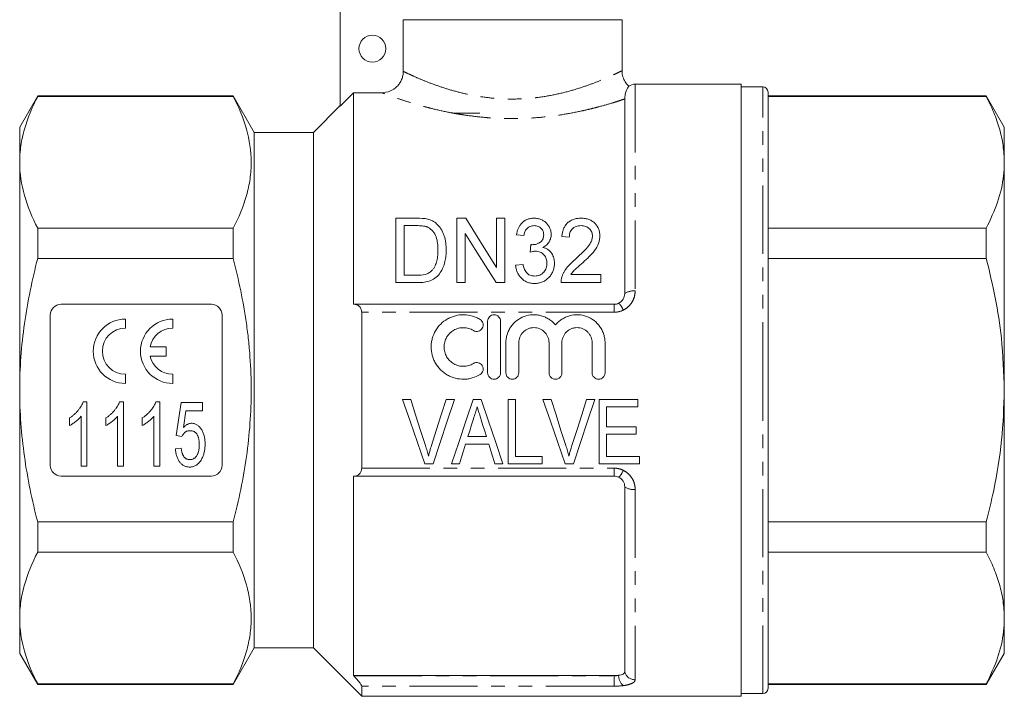
# Model space of a CAD drawing. Units: millimetres. Extents: x 120 to 286, y 82 to 274.
# Drawn here: x 120 to 212, y 166 to 229 of the extents above; entities that cross this region are included whole.
import ezdxf

# ---------------------------------------------------------------- set-up
doc = ezdxf.new("R2010")
doc.units = ezdxf.units.MM
doc.linetypes.add('PHANTOM', pattern=[12.7, 6.35, -1.27, 1.27, -1.27, 1.27, -1.27])

msp = doc.modelspace()

# ---------------------------------------------------------------- linework, layer by layer
at = {"color": 7, "linetype": 'Continuous', "lineweight": 15}
for p, q in [((150.334, 236.639), (150.334, 220.791)), ((156.21, 228.839), (176.584, 228.839)), ((156.21, 228.839), (156.21, 224.028)), ((176.584, 224.08), (176.584, 228.839)), ((187.684, 222.839), (177.803, 222.839)), ((187.684, 194.339), (187.684, 222.839)), ((151.584, 222.043), (151.584, 202.339)), ((151.584, 222.043), (154.205, 222.043)), ((189.684, 222.589), (187.684, 222.589)), ((190.184, 194.339), (190.184, 222.089)), ((122.159, 221.739), (120.484, 218.839)), ((140.371, 221.739), (122.159, 221.739)), ((122.159, 221.739), (122.159, 221.691)), ((122.159, 221.691), (140.371, 221.691)), ((142.334, 218.339), (140.371, 221.739)), ((140.371, 221.691), (140.371, 221.739)), ((176.834, 203.339), (176.834, 221.458)), ((210.51, 221.739), (190.184, 221.739)), ((190.184, 221.691), (210.51, 221.691)), ((212.184, 218.839), (210.51, 221.739)), ((210.51, 221.739), (210.51, 221.691)), ((150.334, 220.839), (147.834, 218.339)), ((163.334, 220.139), (160.834, 220.139)), ((120.484, 218.839), (120.484, 215.557)), ((147.834, 218.339), (142.334, 218.339)), ((142.334, 194.339), (142.334, 218.339)), ((147.834, 194.339), (147.834, 218.339)), ((212.184, 215.557), (212.184, 218.839)), ((120.484, 215.557), (120.484, 194.339)), ((212.184, 194.339), (212.184, 215.557)), ((155.517, 204.357), (155.517, 210.357)), ((155.517, 210.357), (157.472, 210.357)), ((161.209, 210.357), (162.026, 210.357)), ((161.209, 204.357), (161.209, 210.357)), ((164.901, 205.78), (164.901, 210.357)), ((164.901, 210.357), (165.67, 210.357)), ((165.67, 210.357), (165.67, 204.357)), ((122.159, 209.423), (122.159, 206.608)), ((140.371, 209.423), (122.159, 209.423)), ((140.371, 206.608), (140.371, 209.423)), ((157.473, 209.665), (156.286, 209.665)), ((156.286, 209.665), (156.286, 205.049)), ((210.51, 209.423), (190.184, 209.423)), ((210.51, 209.423), (210.51, 206.608)), ((161.978, 208.934), (161.978, 204.357)), ((167.44, 208.742), (166.747, 208.819)), ((171.67, 208.588), (170.978, 208.665)), ((168.025, 207.203), (168.101, 207.895)), ((122.159, 206.608), (140.371, 206.608)), ((190.184, 206.608), (210.51, 206.608)), ((166.67, 205.972), (167.363, 206.049)), ((156.286, 205.049), (157.493, 205.049)), ((171.809, 205.126), (174.594, 205.126)), ((174.594, 205.126), (174.594, 204.357)), ((157.565, 204.357), (155.517, 204.357)), ((161.978, 204.357), (161.209, 204.357)), ((165.67, 204.357), (164.853, 204.357)), ((174.594, 204.357), (170.901, 204.357)), ((138.334, 202.339), (124.334, 202.339)), ((151.584, 202.339), (151.606, 202.339)), ((151.606, 202.339), (175.834, 202.339)), ((123.334, 201.339), (123.334, 187.339)), ((130.334, 200.119), (130.334, 200.969)), ((134.735, 200.119), (134.735, 200.969)), ((139.334, 187.339), (139.334, 201.339)), ((152.334, 187.085), (152.334, 201.594)), ((164.066, 195.964), (164.066, 200.764)), ((165.266, 200.764), (165.266, 195.964)), ((134.135, 198.365), (132.621, 198.365)), ((134.135, 197.515), (134.135, 198.365)), ((165.766, 195.964), (165.766, 198.755)), ((166.966, 198.755), (166.966, 195.964)), ((169.783, 195.964), (169.783, 198.755)), ((170.983, 198.755), (170.983, 195.964)), ((173.8, 195.964), (173.8, 198.755)), ((175, 198.755), (175, 195.964)), ((132.633, 197.515), (134.135, 197.515)), ((130.334, 194.969), (130.334, 195.819)), ((134.735, 194.969), (134.735, 195.819)), ((120.484, 194.339), (120.484, 173.122)), ((142.334, 170.339), (142.334, 194.339)), ((147.834, 170.339), (147.834, 194.339)), ((187.684, 165.839), (187.684, 194.339)), ((190.184, 166.589), (190.184, 194.339)), ((212.184, 173.122), (212.184, 194.339)), ((126.405, 193.262), (126.752, 193.262)), ((126.752, 193.262), (126.752, 187.262)), ((129.79, 193.262), (130.137, 193.262)), ((130.137, 193.262), (130.137, 187.262)), ((133.174, 193.262), (133.522, 193.262)), ((133.522, 193.262), (133.522, 187.262)), ((135.06, 190.108), (135.522, 193.185)), ((135.522, 193.185), (137.522, 193.185)), ((137.522, 193.185), (137.522, 192.416)), ((156.9, 193.479), (156.144, 193.479)), ((160.964, 193.479), (160.208, 193.479)), ((163.455, 193.479), (162.729, 193.479)), ((166.669, 193.479), (165.977, 193.479)), ((165.977, 193.479), (165.977, 187.479)), ((166.669, 188.172), (166.669, 193.479)), ((169.977, 193.479), (169.221, 193.479)), ((174.041, 193.479), (173.285, 193.479)), ((178.054, 193.479), (174.439, 193.479)), ((174.439, 193.479), (174.439, 187.479)), ((175.131, 190.941), (175.131, 192.787)), ((175.131, 192.787), (178.054, 192.787)), ((178.054, 192.787), (178.054, 193.479)), ((125.137, 191.053), (125.137, 191.762)), ((126.214, 187.262), (126.214, 191.937)), ((128.522, 191.053), (128.522, 191.762)), ((129.599, 187.262), (129.599, 191.937)), ((131.906, 191.053), (131.906, 191.762)), ((132.983, 187.262), (132.983, 191.937)), ((135.956, 192.416), (135.731, 190.861)), ((137.522, 192.416), (135.956, 192.416)), ((177.9, 190.941), (175.131, 190.941)), ((177.9, 190.249), (177.9, 190.941)), ((135.599, 190.031), (135.06, 190.108)), ((163.957, 190.018), (162.229, 190.018)), ((175.131, 188.172), (175.131, 190.249)), ((175.131, 190.249), (177.9, 190.249)), ((134.983, 188.877), (135.522, 188.954)), ((162.014, 189.326), (164.171, 189.326)), ((169.131, 188.172), (166.669, 188.172)), ((169.131, 187.479), (169.131, 188.172)), ((178.208, 188.172), (175.131, 188.172)), ((178.208, 187.479), (178.208, 188.172)), ((126.752, 187.262), (126.214, 187.262)), ((130.137, 187.262), (129.599, 187.262)), ((133.522, 187.262), (132.983, 187.262)), ((158.208, 187.479), (158.981, 187.479)), ((160.699, 187.479), (161.439, 187.479)), ((164.746, 187.479), (165.485, 187.479)), ((165.977, 187.479), (169.131, 187.479)), ((171.285, 187.479), (172.058, 187.479)), ((174.439, 187.479), (178.208, 187.479)), ((124.334, 186.339), (138.334, 186.339)), ((151.606, 186.339), (151.584, 186.339)), ((151.584, 186.339), (151.584, 167.768)), ((175.834, 186.339), (151.606, 186.339)), ((176.834, 168.089), (176.834, 185.339)), ((122.159, 182.071), (122.159, 179.256)), ((140.371, 182.071), (122.159, 182.071)), ((140.371, 179.256), (140.371, 182.071)), ((210.51, 182.071), (190.184, 182.071)), ((210.51, 182.071), (210.51, 179.256)), ((122.159, 179.256), (140.371, 179.256)), ((190.184, 179.256), (210.51, 179.256)), ((120.484, 173.122), (120.484, 169.839)), ((212.184, 169.839), (212.184, 173.122)), ((120.484, 169.839), (122.159, 166.939)), ((140.371, 166.939), (142.334, 170.339)), ((142.334, 170.339), (147.834, 170.339)), ((147.834, 170.339), (152.334, 165.839)), ((210.51, 166.939), (212.184, 169.839)), ((140.371, 166.988), (122.159, 166.988)), ((122.159, 166.988), (122.159, 166.939)), ((122.159, 166.939), (140.371, 166.939)), ((140.371, 166.939), (140.371, 166.988)), ((151.584, 167.768), (151.606, 167.745)), ((175.834, 167.768), (151.584, 167.768)), ((210.51, 166.988), (190.184, 166.988)), ((190.184, 166.939), (210.51, 166.939)), ((210.51, 166.988), (210.51, 166.939)), ((152.334, 165.839), (152.334, 166.778)), ((187.684, 166.089), (189.684, 166.089)), ((152.334, 165.839), (187.684, 165.839))]:
    msp.add_line(p, q, dxfattribs=at)
at = {"color": 8, "linetype": 'PHANTOM', "lineweight": 0}
for p, q in [((177.803, 222.839), (177.803, 203.583)), ((189.684, 194.339), (189.684, 222.589)), ((175.834, 202.339), (175.834, 201.594)), ((175.834, 201.594), (152.334, 201.594)), ((189.684, 166.089), (189.684, 194.339)), ((152.334, 187.085), (175.834, 187.085)), ((175.834, 187.085), (175.834, 186.339)), ((177.803, 185.096), (177.803, 167.38)), ((151.606, 167.745), (175.834, 167.745)), ((175.834, 167.745), (175.834, 167.768)), ((175.834, 167.745), (175.834, 166.778)), ((175.834, 166.778), (152.334, 166.778))]:
    msp.add_line(p, q, dxfattribs=at)
at = {"color": 7, "linetype": 'Continuous', "lineweight": 15, "flags": 128}
for points in [[(151.584, 222.043), (150.624, 221.081), (150.334, 220.791)], [(162.026, 210.357), (162.949, 208.888), (163.909, 207.36), (164.901, 205.78)], [(164.853, 204.357), (163.866, 205.928), (162.907, 207.456), (161.978, 208.934)], [(156.144, 193.479), (156.838, 191.462), (157.527, 189.458), (158.208, 187.479)], [(158.276, 189.179), (157.82, 190.604), (157.361, 192.039), (156.9, 193.479)], [(160.208, 193.479), (159.746, 192.039), (159.286, 190.604), (158.829, 189.179)], [(158.981, 187.479), (159.635, 189.458), (160.297, 191.462), (160.964, 193.479)], [(162.729, 193.479), (162.047, 191.462), (161.369, 189.458), (160.699, 187.479)], [(165.485, 187.479), (164.816, 189.458), (164.138, 191.462), (163.455, 193.479)], [(169.221, 193.479), (169.915, 191.462), (170.604, 189.458), (171.285, 187.479)], [(171.353, 189.179), (170.897, 190.604), (170.438, 192.039), (169.977, 193.479)], [(173.285, 193.479), (172.823, 192.039), (172.363, 190.604), (171.906, 189.179)], [(172.058, 187.479), (172.712, 189.458), (173.374, 191.462), (174.041, 193.479)], [(162.229, 190.018), (162.402, 190.572), (162.575, 191.127), (162.749, 191.684)], [(163.47, 191.579), (163.632, 191.058), (163.795, 190.537), (163.957, 190.018)], [(161.439, 187.479), (161.63, 188.092), (161.822, 188.707), (162.014, 189.326)], [(164.171, 189.326), (164.363, 188.707), (164.555, 188.092), (164.746, 187.479)]]:
    msp.add_lwpolyline(points, dxfattribs=at)
at = {"color": 7, "linetype": 'Continuous', "lineweight": 15}
msp.add_circle((153.334, 226.139), 1.25, dxfattribs=at)
for centre, radius, start, end in [((177.803, 221.839), 1, 90, 126.79713), ((189.684, 222.089), 0.5, 0, 90), ((124.334, 201.339), 1, 90, 180), ((138.334, 201.339), 1, 0, 90), ((130.334, 197.969), 3, 90, 270), ((134.735, 197.969), 3, 90, 270), ((130.334, 197.969), 2.15, 90, 270), ((134.735, 197.969), 2.15, 90, 169.38958), ((134.735, 197.969), 2.15, 192.19378, 270), ((124.334, 187.339), 1, 180, 270), ((138.334, 187.339), 1, 270, 0), ((189.684, 166.589), 0.5, 270, 0)]:
    msp.add_arc(centre, radius, start, end, dxfattribs=at)
at = {"color": 8, "linetype": 'PHANTOM', "lineweight": 0}
for centre, radius, start, end in [((177.652, 202.133), 1.457, 84.06927, 124.13487), ((175.191, 201.255), 1.595, 19.74724, 47.75422), ((175.191, 187.423), 1.595, 312.24578, 340.25276), ((177.652, 186.546), 1.457, 235.86513, 275.93073), ((177.785, 168.371), 0.991, 196.51459, 271.02284), ((177.576, 167.802), 1.312, 180.23062, 227.68249)]:
    msp.add_arc(centre, radius, start, end, dxfattribs=at)
at = {"color": 7, "linetype": 'Continuous', "lineweight": 15}
for points, knots in [([(156.21, 224.028), (156.21, 223.896), (156.197, 223.767), (156.146, 223.512), (156.107, 223.385), (156.006, 223.144), (155.944, 223.03), (155.798, 222.814), (155.713, 222.712), (155.435, 222.438), (155.212, 222.291), (154.73, 222.095), (154.469, 222.043), (154.205, 222.043)], [0, 0, 0, 0, 0.125, 0.125, 0.25, 0.25, 0.375, 0.375, 0.5, 0.5, 0.75, 0.75, 1, 1, 1, 1]), ([(177.211, 222.647), (177.115, 222.745), (176.901, 222.963), (176.691, 223.398), (176.582, 223.79), (176.594, 224.021), (176.597, 224.08)], [0, 0, 0, 0, 0.2551138, 0.5681884, 0.8908834, 1, 1, 1, 1]), ([(177.204, 222.64), (177.204, 222.64), (177.243, 222.699), (177.079, 222.496), (176.864, 221.942), (176.843, 221.601), (176.834, 221.458)], [0, 0, 0, 0, 0.003016, 0.362768, 0.733849, 1, 1, 1, 1]), ([(120.484, 215.557), (120.484, 216.072), (120.522, 216.591), (120.672, 217.625), (120.784, 218.14), (121.218, 219.674), (121.639, 220.687), (122.159, 221.691)], [0, 0, 0, 0, 0.25, 0.25, 0.5, 0.5, 1, 1, 1, 1]), ([(140.371, 221.691), (140.891, 220.685), (141.312, 219.674), (141.888, 217.638), (142.044, 216.612), (142.047, 215.061), (142.01, 214.541), (141.861, 213.503), (141.749, 212.987), (141.315, 211.447), (140.892, 210.431), (140.371, 209.423)], [0, 0, 0, 0, 0.25, 0.25, 0.5, 0.5, 0.625, 0.625, 0.75, 0.75, 1, 1, 1, 1]), ([(210.51, 221.691), (210.754, 221.192), (211.241, 220.195), (211.765, 218.668), (212.117, 217.121), (212.162, 216.078), (212.184, 215.557)], [0, 0, 0, 0, 0.248111, 0.496183, 0.748105, 1, 1, 1, 1]), ([(122.159, 209.423), (121.637, 210.432), (121.215, 211.447), (120.639, 213.49), (120.484, 214.52), (120.484, 215.557)], [0, 0, 0, 0, 0.5, 0.5, 1, 1, 1, 1]), ([(212.184, 215.557), (212.169, 215.143), (212.124, 213.906), (211.645, 211.844), (210.89, 210.233), (210.51, 209.423)], [0, 0, 0, 0, 0.200206, 0.59806, 1, 1, 1, 1]), ([(158.482, 210.27), (158.56, 210.249), (158.639, 210.228), (158.791, 210.173), (158.864, 210.141), (159.004, 210.068), (159.072, 210.028), (159.198, 209.939), (159.256, 209.89), (159.315, 209.841)], [0, 0, 0, 0, 0.25, 0.25, 0.5, 0.5, 0.75, 0.75, 1, 1, 1, 1]), ([(166.747, 208.819), (166.766, 208.914), (166.784, 209.008), (166.834, 209.193), (166.866, 209.283), (166.941, 209.46), (166.985, 209.546), (167.089, 209.713), (167.15, 209.794), (167.356, 210.018), (167.529, 210.147), (167.83, 210.274), (167.939, 210.307), (168.104, 210.337), (168.159, 210.345), (168.272, 210.355), (168.329, 210.356), (168.386, 210.357)], [0, 0, 0, 0, 0.125, 0.125, 0.25, 0.25, 0.375, 0.375, 0.5, 0.5, 0.75, 0.75, 0.875, 0.875, 0.9375, 0.9375, 1, 1, 1, 1]), ([(168.386, 210.357), (168.498, 210.353), (168.61, 210.347), (168.827, 210.306), (168.934, 210.273), (169.135, 210.19), (169.229, 210.141), (169.406, 210.026), (169.486, 209.959), (169.697, 209.743), (169.801, 209.572), (169.907, 209.305), (169.934, 209.213), (169.97, 209.024), (169.975, 208.928), (169.978, 208.832)], [0, 0, 0, 0, 0.125, 0.125, 0.25, 0.25, 0.375, 0.375, 0.5, 0.5, 0.75, 0.75, 0.875, 0.875, 1, 1, 1, 1]), ([(170.978, 208.665), (170.989, 208.773), (171.002, 208.88), (171.046, 209.09), (171.074, 209.193), (171.148, 209.395), (171.194, 209.496), (171.306, 209.685), (171.373, 209.774), (171.531, 209.939), (171.62, 210.014), (171.817, 210.142), (171.927, 210.197), (172.158, 210.281), (172.279, 210.31), (172.467, 210.339), (172.53, 210.346), (172.656, 210.354), (172.72, 210.356), (172.783, 210.357)], [0, 0, 0, 0, 0.125, 0.125, 0.25, 0.25, 0.375, 0.375, 0.5, 0.5, 0.625, 0.625, 0.75, 0.75, 0.875, 0.875, 0.9375, 0.9375, 1, 1, 1, 1]), ([(172.783, 210.357), (172.845, 210.356), (172.907, 210.355), (173.029, 210.346), (173.09, 210.339), (173.27, 210.309), (173.39, 210.28), (173.614, 210.196), (173.718, 210.142), (173.911, 210.014), (173.995, 209.94), (174.223, 209.699), (174.34, 209.515), (174.448, 209.218), (174.475, 209.117), (174.509, 208.911), (174.514, 208.806), (174.517, 208.701)], [0, 0, 0, 0, 0.0625, 0.0625, 0.125, 0.125, 0.25, 0.25, 0.375, 0.375, 0.5, 0.5, 0.75, 0.75, 0.875, 0.875, 1, 1, 1, 1]), ([(158.441, 209.541), (158.403, 209.555), (158.366, 209.569), (158.288, 209.591), (158.248, 209.6), (158.128, 209.625), (158.047, 209.635), (157.802, 209.661), (157.638, 209.663), (157.473, 209.665)], [0, 0, 0, 0, 0.125, 0.125, 0.25, 0.25, 0.5, 0.5, 1, 1, 1, 1]), ([(159.44, 207.403), (159.438, 207.506), (159.437, 207.609), (159.426, 207.814), (159.416, 207.916), (159.377, 208.22), (159.334, 208.419), (159.195, 208.8), (159.087, 208.981), (158.888, 209.227), (158.811, 209.303), (158.684, 209.405), (158.64, 209.437), (158.545, 209.494), (158.493, 209.518), (158.441, 209.541)], [0, 0, 0, 0, 0.125, 0.125, 0.25, 0.25, 0.5, 0.5, 0.75, 0.75, 0.875, 0.875, 0.9375, 0.9375, 1, 1, 1, 1]), ([(159.315, 209.841), (159.358, 209.802), (159.401, 209.762), (159.481, 209.679), (159.518, 209.635), (159.626, 209.504), (159.692, 209.413), (159.809, 209.221), (159.861, 209.12), (159.951, 208.917), (159.989, 208.814), (160.089, 208.499), (160.136, 208.283), (160.196, 207.841), (160.207, 207.616), (160.209, 207.389)], [0, 0, 0, 0, 0.0625, 0.0625, 0.125, 0.125, 0.25, 0.25, 0.375, 0.375, 0.5, 0.5, 0.75, 0.75, 1, 1, 1, 1]), ([(168.408, 209.665), (168.341, 209.662), (168.274, 209.659), (168.144, 209.636), (168.079, 209.617), (167.899, 209.543), (167.795, 209.467), (167.631, 209.289), (167.571, 209.184), (167.486, 208.969), (167.46, 208.856), (167.44, 208.742)], [0, 0, 0, 0, 0.125, 0.125, 0.25, 0.25, 0.5, 0.5, 0.75, 0.75, 1, 1, 1, 1]), ([(169.286, 208.807), (169.283, 208.86), (169.281, 208.913), (169.266, 209.018), (169.253, 209.07), (169.197, 209.223), (169.139, 209.317), (169.022, 209.442), (168.979, 209.48), (168.884, 209.546), (168.83, 209.576), (168.717, 209.621), (168.658, 209.637), (168.535, 209.66), (168.472, 209.664), (168.408, 209.665)], [0, 0, 0, 0, 0.125, 0.125, 0.25, 0.25, 0.5, 0.5, 0.625, 0.625, 0.75, 0.75, 0.875, 0.875, 1, 1, 1, 1]), ([(172.769, 209.665), (172.69, 209.663), (172.611, 209.659), (172.456, 209.635), (172.378, 209.616), (172.163, 209.534), (172.036, 209.449), (171.84, 209.24), (171.771, 209.117), (171.709, 208.922), (171.694, 208.856), (171.676, 208.723), (171.673, 208.656), (171.67, 208.588)], [0, 0, 0, 0, 0.125, 0.125, 0.25, 0.25, 0.5, 0.5, 0.75, 0.75, 0.875, 0.875, 1, 1, 1, 1]), ([(173.824, 208.688), (173.822, 208.75), (173.819, 208.812), (173.797, 208.934), (173.78, 208.994), (173.709, 209.171), (173.636, 209.278), (173.493, 209.419), (173.441, 209.461), (173.327, 209.536), (173.263, 209.568), (173.13, 209.618), (173.06, 209.636), (172.917, 209.659), (172.843, 209.663), (172.769, 209.665)], [0, 0, 0, 0, 0.125, 0.125, 0.25, 0.25, 0.5, 0.5, 0.625, 0.625, 0.75, 0.75, 0.875, 0.875, 1, 1, 1, 1]), ([(168.209, 207.887), (168.28, 207.89), (168.351, 207.893), (168.491, 207.913), (168.559, 207.929), (168.761, 207.994), (168.883, 208.057), (169.099, 208.22), (169.177, 208.329), (169.246, 208.503), (169.262, 208.562), (169.282, 208.684), (169.285, 208.745), (169.286, 208.807)], [0, 0, 0, 0, 0.125, 0.125, 0.25, 0.25, 0.5, 0.5, 0.75, 0.75, 0.875, 0.875, 1, 1, 1, 1]), ([(169.978, 208.832), (169.976, 208.773), (169.974, 208.713), (169.96, 208.596), (169.948, 208.538), (169.9, 208.365), (169.852, 208.25), (169.721, 208.04), (169.636, 207.941), (169.489, 207.814), (169.437, 207.775), (169.325, 207.704), (169.264, 207.673), (169.204, 207.642)], [0, 0, 0, 0, 0.125, 0.125, 0.25, 0.25, 0.5, 0.5, 0.75, 0.75, 0.875, 0.875, 1, 1, 1, 1]), ([(172.282, 206.582), (172.627, 206.891), (172.965, 207.204), (173.419, 207.709), (173.559, 207.885), (173.71, 208.175), (173.751, 208.273), (173.795, 208.426), (173.806, 208.477), (173.821, 208.582), (173.823, 208.635), (173.824, 208.688)], [0, 0, 0, 0, 0.5, 0.5, 0.75, 0.75, 0.875, 0.875, 0.9375, 0.9375, 1, 1, 1, 1]), ([(174.517, 208.701), (174.513, 208.583), (174.507, 208.464), (174.464, 208.231), (174.433, 208.116), (174.308, 207.772), (174.18, 207.557), (173.884, 207.149), (173.708, 206.959), (173.341, 206.593), (173.15, 206.415), (172.955, 206.239)], [0, 0, 0, 0, 0.125, 0.125, 0.25, 0.25, 0.5, 0.5, 0.75, 0.75, 1, 1, 1, 1]), ([(160.209, 207.389), (160.206, 207.211), (160.202, 207.031), (160.166, 206.674), (160.136, 206.495), (160.051, 206.14), (159.995, 205.963), (159.854, 205.615), (159.769, 205.447), (159.55, 205.13), (159.424, 204.982), (159.128, 204.728), (158.95, 204.624), (158.575, 204.479), (158.375, 204.429), (158.073, 204.384), (157.972, 204.373), (157.769, 204.36), (157.667, 204.358), (157.565, 204.357)], [0, 0, 0, 0, 0.125, 0.125, 0.25, 0.25, 0.375, 0.375, 0.5, 0.5, 0.625, 0.625, 0.75, 0.75, 0.875, 0.875, 0.9375, 0.9375, 1, 1, 1, 1]), ([(158.877, 205.474), (158.935, 205.542), (158.993, 205.611), (159.089, 205.758), (159.13, 205.834), (159.238, 206.069), (159.295, 206.233), (159.375, 206.565), (159.401, 206.733), (159.433, 207.069), (159.437, 207.236), (159.44, 207.403)], [0, 0, 0, 0, 0.125, 0.125, 0.25, 0.25, 0.5, 0.5, 0.75, 0.75, 1, 1, 1, 1]), ([(168.507, 207.285), (168.466, 207.284), (168.425, 207.282), (168.343, 207.274), (168.303, 207.267), (168.182, 207.245), (168.103, 207.225), (168.025, 207.203)], [0, 0, 0, 0, 0.25, 0.25, 0.5, 0.5, 1, 1, 1, 1]), ([(168.101, 207.895), (168.119, 207.893), (168.137, 207.891), (168.155, 207.89), (168.164, 207.889), (168.173, 207.889), (168.182, 207.888), (168.191, 207.888), (168.2, 207.887), (168.209, 207.887)], [0, 0, 0, 0, 0.0000542653, 0.0000542653, 0.0000542653, 0.000081442, 0.000081442, 0.000081442, 0.0001086348, 0.0001086348, 0.0001086348, 0.0001086348]), ([(169.594, 206.168), (169.592, 206.238), (169.589, 206.308), (169.568, 206.444), (169.552, 206.511), (169.483, 206.71), (169.411, 206.833), (169.215, 207.049), (169.097, 207.138), (168.887, 207.228), (168.815, 207.25), (168.664, 207.279), (168.585, 207.283), (168.507, 207.285)], [0, 0, 0, 0, 0.125, 0.125, 0.25, 0.25, 0.5, 0.5, 0.75, 0.75, 0.875, 0.875, 1, 1, 1, 1]), ([(169.204, 207.642), (169.29, 207.619), (169.374, 207.593), (169.533, 207.523), (169.61, 207.482), (169.821, 207.336), (169.938, 207.215), (170.124, 206.944), (170.188, 206.794), (170.249, 206.561), (170.264, 206.482), (170.282, 206.323), (170.284, 206.243), (170.286, 206.162)], [0, 0, 0, 0, 0.125, 0.125, 0.25, 0.25, 0.5, 0.5, 0.75, 0.75, 0.875, 0.875, 1, 1, 1, 1]), ([(120.484, 194.339), (120.484, 195.37), (120.522, 196.403), (120.672, 198.473), (120.785, 199.513), (121.222, 202.598), (121.644, 204.616), (122.159, 206.608)], [0, 0, 0, 0, 0.25, 0.25, 0.5, 0.5, 1, 1, 1, 1]), ([(140.371, 182.071), (140.631, 183.076), (140.868, 184.092), (141.282, 186.128), (141.46, 187.148), (141.892, 190.215), (142.046, 192.27), (142.046, 195.369), (142.008, 196.405), (141.895, 197.963), (141.848, 198.484), (141.736, 199.519), (141.671, 200.034), (141.308, 202.6), (140.886, 204.616), (140.371, 206.608)], [0, 0, 0, 0, 0.125, 0.125, 0.25, 0.25, 0.5, 0.5, 0.625, 0.625, 0.6875, 0.6875, 0.75, 0.75, 1, 1, 1, 1]), ([(170.977, 204.883), (171.007, 204.968), (171.036, 205.053), (171.108, 205.216), (171.148, 205.295), (171.279, 205.528), (171.383, 205.675), (171.729, 206.097), (172.002, 206.344), (172.282, 206.582)], [0, 0, 0, 0, 0.125, 0.125, 0.25, 0.25, 0.5, 0.5, 1, 1, 1, 1]), ([(210.51, 206.608), (210.802, 205.39), (211.387, 202.948), (212.032, 198.852), (212.129, 195.967), (212.184, 194.339)], [0, 0, 0, 0, 0.302704, 0.606826, 1, 1, 1, 1]), ([(157.493, 205.049), (157.744, 205.053), (157.998, 205.062), (158.363, 205.153), (158.479, 205.196), (158.641, 205.284), (158.693, 205.317), (158.79, 205.39), (158.834, 205.432), (158.877, 205.474)], [0, 0, 0, 0, 0.5, 0.5, 0.75, 0.75, 0.875, 0.875, 1, 1, 1, 1]), ([(168.425, 204.28), (168.366, 204.281), (168.307, 204.282), (168.191, 204.292), (168.133, 204.3), (167.961, 204.331), (167.847, 204.362), (167.632, 204.45), (167.532, 204.505), (167.343, 204.634), (167.256, 204.709), (167.101, 204.872), (167.031, 204.96), (166.91, 205.147), (166.86, 205.244), (166.777, 205.445), (166.744, 205.549), (166.695, 205.759), (166.682, 205.866), (166.67, 205.972)], [0, 0, 0, 0, 0.0625, 0.0625, 0.125, 0.125, 0.25, 0.25, 0.375, 0.375, 0.5, 0.5, 0.625, 0.625, 0.75, 0.75, 0.875, 0.875, 1, 1, 1, 1]), ([(167.363, 206.049), (167.377, 205.984), (167.391, 205.918), (167.429, 205.789), (167.448, 205.724), (167.521, 205.534), (167.585, 205.41), (167.76, 205.192), (167.878, 205.103), (168.084, 205.023), (168.154, 205.003), (168.3, 204.977), (168.375, 204.974), (168.449, 204.972)], [0, 0, 0, 0, 0.125, 0.125, 0.25, 0.25, 0.5, 0.5, 0.75, 0.75, 0.875, 0.875, 1, 1, 1, 1]), ([(170.286, 206.162), (170.283, 206.045), (170.278, 205.928), (170.239, 205.698), (170.209, 205.585), (170.127, 205.361), (170.074, 205.251), (169.946, 205.046), (169.872, 204.949), (169.703, 204.767), (169.611, 204.683), (169.408, 204.538), (169.297, 204.474), (169.061, 204.375), (168.939, 204.338), (168.75, 204.302), (168.685, 204.293), (168.555, 204.283), (168.49, 204.282), (168.425, 204.28)], [0, 0, 0, 0, 0.125, 0.125, 0.25, 0.25, 0.375, 0.375, 0.5, 0.5, 0.625, 0.625, 0.75, 0.75, 0.875, 0.875, 0.9375, 0.9375, 1, 1, 1, 1]), ([(168.449, 204.972), (168.531, 204.974), (168.612, 204.978), (168.77, 205.008), (168.85, 205.03), (168.997, 205.093), (169.066, 205.131), (169.194, 205.226), (169.25, 205.28), (169.401, 205.455), (169.479, 205.589), (169.549, 205.802), (169.567, 205.875), (169.589, 206.02), (169.592, 206.094), (169.594, 206.168)], [0, 0, 0, 0, 0.125, 0.125, 0.25, 0.25, 0.375, 0.375, 0.5, 0.5, 0.75, 0.75, 0.875, 0.875, 1, 1, 1, 1]), ([(172.955, 206.239), (172.754, 206.064), (172.552, 205.888), (172.302, 205.664), (172.253, 205.619), (172.155, 205.527), (172.106, 205.482), (171.967, 205.338), (171.887, 205.233), (171.809, 205.126)], [0, 0, 0, 0, 0.5, 0.5, 0.625, 0.625, 0.75, 0.75, 1, 1, 1, 1]), ([(170.901, 204.357), (170.9, 204.446), (170.902, 204.535), (170.928, 204.712), (170.951, 204.798), (170.977, 204.883)], [0, 0, 0, 0, 0.5, 0.5, 1, 1, 1, 1]), ([(176.263, 202.436), (176.437, 202.518), (176.584, 202.651), (176.783, 202.971), (176.834, 203.154), (176.834, 203.339)], [0, 0, 0, 0, 0.5, 0.5, 1, 1, 1, 1]), ([(152.334, 201.594), (152.334, 201.72), (152.309, 201.835), (152.223, 202.03), (152.162, 202.109), (152.024, 202.229), (151.946, 202.272), (151.782, 202.326), (151.695, 202.339), (151.606, 202.339)], [0, 0, 0, 0, 0.25, 0.25, 0.5, 0.5, 0.75, 0.75, 1, 1, 1, 1]), ([(163.366, 195.803), (163.137, 195.663), (162.894, 195.557), (162.511, 195.445), (162.379, 195.417), (162.116, 195.377), (161.984, 195.366), (161.586, 195.36), (161.316, 195.392), (160.931, 195.491), (160.805, 195.532), (160.559, 195.631), (160.437, 195.69), (160.09, 195.887), (159.879, 196.047), (159.499, 196.425), (159.337, 196.635), (159.139, 196.98), (159.079, 197.101), (158.978, 197.346), (158.936, 197.471), (158.836, 197.853), (158.802, 198.12), (158.804, 198.514), (158.814, 198.644), (158.85, 198.905), (158.877, 199.035), (158.982, 199.416), (159.083, 199.656), (159.35, 200.11), (159.513, 200.318), (159.886, 200.686), (160.101, 200.848), (160.444, 201.042), (160.563, 201.099), (160.809, 201.197), (160.937, 201.239), (161.323, 201.337), (161.586, 201.368), (162.123, 201.359), (162.385, 201.319), (162.768, 201.208), (162.894, 201.162), (163.137, 201.055), (163.253, 200.994), (163.366, 200.925)], [0, 0, 0, 0, 0.0625, 0.0625, 0.09375, 0.09375, 0.125, 0.125, 0.1875, 0.1875, 0.21875, 0.21875, 0.25, 0.25, 0.3125, 0.3125, 0.375, 0.375, 0.40625, 0.40625, 0.4375, 0.4375, 0.5, 0.5, 0.53125, 0.53125, 0.5625, 0.5625, 0.625, 0.625, 0.6875, 0.6875, 0.75, 0.75, 0.78125, 0.78125, 0.8125, 0.8125, 0.875, 0.875, 0.9375, 0.9375, 0.96875, 0.96875, 1, 1, 1, 1]), ([(163.366, 200.925), (163.5, 200.843), (163.598, 200.708), (163.673, 200.405), (163.648, 200.24), (163.489, 199.972), (163.354, 199.87), (163.045, 199.792), (162.876, 199.819), (162.741, 199.901)], [0, 0, 0, 0, 0.25, 0.25, 0.5, 0.5, 0.75, 0.75, 1, 1, 1, 1]), ([(164.066, 200.764), (164.066, 200.919), (164.129, 201.074), (164.348, 201.296), (164.505, 201.364), (164.825, 201.364), (164.982, 201.297), (165.202, 201.074), (165.266, 200.921), (165.266, 200.764)], [0, 0, 0, 0, 0.25, 0.25, 0.5, 0.5, 0.75, 0.75, 1, 1, 1, 1]), ([(165.766, 198.755), (165.766, 198.888), (165.776, 199.019), (165.816, 199.281), (165.846, 199.412), (165.925, 199.664), (165.974, 199.786), (166.09, 200.023), (166.158, 200.138), (166.386, 200.465), (166.568, 200.656), (166.992, 200.984), (167.224, 201.112), (167.729, 201.297), (167.994, 201.35), (168.397, 201.367), (168.533, 201.363), (168.799, 201.333), (168.93, 201.308), (169.189, 201.237), (169.317, 201.191), (169.561, 201.082), (169.678, 201.019), (169.901, 200.875), (170.008, 200.793), (170.207, 200.616), (170.299, 200.521), (170.383, 200.42)], [0, 0, 0, 0, 0.0625, 0.0625, 0.125, 0.125, 0.1875, 0.1875, 0.25, 0.25, 0.375, 0.375, 0.5, 0.5, 0.625, 0.625, 0.6875, 0.6875, 0.75, 0.75, 0.8125, 0.8125, 0.875, 0.875, 0.9375, 0.9375, 1, 1, 1, 1]), ([(170.383, 200.42), (170.467, 200.521), (170.559, 200.616), (170.757, 200.793), (170.864, 200.874), (171.088, 201.018), (171.204, 201.082), (171.447, 201.191), (171.575, 201.236), (171.963, 201.342), (172.231, 201.373), (172.77, 201.35), (173.032, 201.298), (173.539, 201.114), (173.772, 200.985), (174.196, 200.659), (174.378, 200.467), (174.606, 200.14), (174.674, 200.025), (174.791, 199.789), (174.84, 199.667), (174.919, 199.415), (174.95, 199.284), (174.99, 199.022), (175, 198.889), (175, 198.755)], [0, 0, 0, 0, 0.0625, 0.0625, 0.125, 0.125, 0.1875, 0.1875, 0.25, 0.25, 0.375, 0.375, 0.5, 0.5, 0.625, 0.625, 0.75, 0.75, 0.8125, 0.8125, 0.875, 0.875, 0.9375, 0.9375, 1, 1, 1, 1]), ([(162.741, 199.901), (162.604, 199.984), (162.459, 200.048), (162.153, 200.137), (161.993, 200.161), (161.675, 200.166), (161.514, 200.148), (161.206, 200.069), (161.056, 200.009), (160.641, 199.774), (160.409, 199.545), (160.17, 199.137), (160.108, 198.989), (160.026, 198.686), (160.004, 198.527), (160.003, 198.212), (160.023, 198.054), (160.105, 197.747), (160.166, 197.601), (160.325, 197.325), (160.423, 197.198), (160.648, 196.974), (160.778, 196.876), (161.054, 196.72), (161.204, 196.659), (161.514, 196.58), (161.671, 196.562), (161.993, 196.567), (162.151, 196.591), (162.457, 196.679), (162.605, 196.745), (162.741, 196.827)], [0, 0, 0, 0, 0.0625, 0.0625, 0.125, 0.125, 0.1875, 0.1875, 0.25, 0.25, 0.375, 0.375, 0.4375, 0.4375, 0.5, 0.5, 0.5625, 0.5625, 0.625, 0.625, 0.6875, 0.6875, 0.75, 0.75, 0.8125, 0.8125, 0.875, 0.875, 0.9375, 0.9375, 1, 1, 1, 1]), ([(169.783, 198.755), (169.783, 198.941), (169.747, 199.122), (169.642, 199.377), (169.599, 199.458), (169.498, 199.61), (169.438, 199.683), (169.244, 199.878), (169.087, 199.984), (168.747, 200.126), (168.56, 200.164), (168.283, 200.164), (168.189, 200.155), (168.006, 200.118), (167.918, 200.091), (167.747, 200.02), (167.664, 199.975), (167.512, 199.873), (167.441, 199.814), (167.244, 199.616), (167.142, 199.462), (167.037, 199.207), (167.01, 199.119), (166.975, 198.94), (166.966, 198.847), (166.966, 198.755)], [0, 0, 0, 0, 0.125, 0.125, 0.1875, 0.1875, 0.25, 0.25, 0.375, 0.375, 0.5, 0.5, 0.5625, 0.5625, 0.625, 0.625, 0.6875, 0.6875, 0.75, 0.75, 0.875, 0.875, 0.9375, 0.9375, 1, 1, 1, 1]), ([(173.8, 198.755), (173.8, 198.941), (173.764, 199.122), (173.659, 199.377), (173.616, 199.458), (173.515, 199.61), (173.456, 199.683), (173.262, 199.878), (173.105, 199.984), (172.765, 200.126), (172.578, 200.164), (172.3, 200.164), (172.206, 200.155), (172.024, 200.118), (171.936, 200.091), (171.764, 200.02), (171.682, 199.975), (171.529, 199.873), (171.458, 199.814), (171.261, 199.616), (171.159, 199.462), (171.054, 199.207), (171.028, 199.119), (170.992, 198.94), (170.983, 198.847), (170.983, 198.755)], [0, 0, 0, 0, 0.125, 0.125, 0.1875, 0.1875, 0.25, 0.25, 0.375, 0.375, 0.5, 0.5, 0.5625, 0.5625, 0.625, 0.625, 0.6875, 0.6875, 0.75, 0.75, 0.875, 0.875, 0.9375, 0.9375, 1, 1, 1, 1]), ([(162.741, 196.827), (162.874, 196.909), (163.042, 196.935), (163.347, 196.861), (163.483, 196.763), (163.607, 196.56), (163.634, 196.486), (163.658, 196.33), (163.655, 196.25), (163.6, 196.022), (163.501, 195.885), (163.366, 195.803)], [0, 0, 0, 0, 0.25, 0.25, 0.5, 0.5, 0.625, 0.625, 0.75, 0.75, 1, 1, 1, 1]), ([(165.266, 195.964), (165.266, 195.806), (165.201, 195.651), (164.979, 195.429), (164.822, 195.364), (164.509, 195.364), (164.353, 195.428), (164.129, 195.652), (164.066, 195.808), (164.066, 195.964)], [0, 0, 0, 0, 0.25, 0.25, 0.5, 0.5, 0.75, 0.75, 1, 1, 1, 1]), ([(166.966, 195.964), (166.966, 195.806), (166.901, 195.651), (166.679, 195.429), (166.522, 195.364), (166.209, 195.364), (166.053, 195.428), (165.829, 195.652), (165.766, 195.808), (165.766, 195.964)], [0, 0, 0, 0, 0.25, 0.25, 0.5, 0.5, 0.75, 0.75, 1, 1, 1, 1]), ([(170.983, 195.964), (170.983, 195.806), (170.918, 195.651), (170.697, 195.429), (170.54, 195.364), (170.227, 195.364), (170.071, 195.428), (169.847, 195.652), (169.783, 195.808), (169.783, 195.964)], [0, 0, 0, 0, 0.25, 0.25, 0.5, 0.5, 0.75, 0.75, 1, 1, 1, 1]), ([(175, 195.964), (175, 195.806), (174.935, 195.651), (174.714, 195.429), (174.557, 195.364), (174.244, 195.364), (174.088, 195.428), (173.864, 195.652), (173.8, 195.808), (173.8, 195.964)], [0, 0, 0, 0, 0.25, 0.25, 0.5, 0.5, 0.75, 0.75, 1, 1, 1, 1]), ([(122.159, 182.071), (121.9, 183.074), (121.663, 184.085), (121.248, 186.127), (121.07, 187.149), (120.637, 190.222), (120.484, 192.277), (120.484, 194.339)], [0, 0, 0, 0, 0.25, 0.25, 0.5, 0.5, 1, 1, 1, 1]), ([(212.184, 194.339), (212.133, 192.783), (212.031, 189.653), (211.357, 185.559), (210.748, 183.051), (210.51, 182.071)], [0, 0, 0, 0, 0.376122, 0.756338, 1, 1, 1, 1]), ([(125.137, 191.762), (125.211, 191.811), (125.358, 191.91), (125.562, 192.079), (125.754, 192.261), (125.927, 192.459), (126.082, 192.661), (126.215, 192.862), (126.324, 193.061), (126.379, 193.196), (126.405, 193.262)], [0, 0, 0, 0, 0.133678, 0.265949, 0.398444, 0.531152, 0.660059, 0.781015, 0.893938, 1, 1, 1, 1]), ([(128.522, 191.762), (128.595, 191.811), (128.742, 191.91), (128.947, 192.079), (129.139, 192.261), (129.312, 192.459), (129.467, 192.661), (129.6, 192.862), (129.709, 193.061), (129.763, 193.196), (129.79, 193.262)], [0, 0, 0, 0, 0.133678, 0.265949, 0.398444, 0.531152, 0.660059, 0.781015, 0.893938, 1, 1, 1, 1]), ([(131.906, 191.762), (131.98, 191.811), (132.127, 191.91), (132.332, 192.079), (132.523, 192.261), (132.697, 192.459), (132.852, 192.661), (132.984, 192.862), (133.093, 193.061), (133.148, 193.196), (133.174, 193.262)], [0, 0, 0, 0, 0.133678, 0.265949, 0.398444, 0.531152, 0.660059, 0.781015, 0.893938, 1, 1, 1, 1]), ([(162.749, 191.684), (162.806, 191.867), (162.864, 192.051), (162.921, 192.235), (162.95, 192.327), (162.978, 192.419), (163.007, 192.511), (163.035, 192.603), (163.064, 192.695), (163.092, 192.787)], [0, 0, 0, 0, 0.000579203, 0.000579203, 0.000579203, 0.000868886, 0.000868886, 0.000868886, 0.001158594, 0.001158594, 0.001158594, 0.001158594]), ([(163.092, 192.787), (163.124, 192.686), (163.156, 192.586), (163.186, 192.485), (163.233, 192.333), (163.281, 192.183), (163.328, 192.032), (163.376, 191.881), (163.422, 191.73), (163.47, 191.579)], [0, 0, 0, 0, 0.000317148, 0.000317148, 0.000317148, 0.000792984, 0.000792984, 0.000792984, 0.001268932, 0.001268932, 0.001268932, 0.001268932]), ([(126.214, 191.937), (126.18, 191.895), (126.109, 191.807), (125.987, 191.681), (125.852, 191.554), (125.705, 191.431), (125.554, 191.316), (125.409, 191.212), (125.272, 191.124), (125.181, 191.076), (125.137, 191.053)], [0, 0, 0, 0, 0.116837, 0.241076, 0.373829, 0.513704, 0.651832, 0.779026, 0.894555, 1, 1, 1, 1]), ([(129.599, 191.937), (129.564, 191.895), (129.494, 191.807), (129.372, 191.681), (129.237, 191.554), (129.089, 191.431), (128.939, 191.316), (128.794, 191.212), (128.657, 191.124), (128.565, 191.076), (128.522, 191.053)], [0, 0, 0, 0, 0.1168366, 0.2410763, 0.3738291, 0.5137044, 0.6518315, 0.7790261, 0.8945547, 1, 1, 1, 1]), ([(132.983, 191.937), (132.949, 191.895), (132.878, 191.807), (132.757, 191.681), (132.621, 191.554), (132.474, 191.431), (132.323, 191.316), (132.178, 191.212), (132.041, 191.124), (131.95, 191.076), (131.906, 191.053)], [0, 0, 0, 0, 0.116837, 0.241076, 0.373829, 0.513704, 0.651832, 0.779026, 0.894555, 1, 1, 1, 1]), ([(135.731, 190.861), (135.761, 190.893), (135.819, 190.955), (135.912, 191.037), (136.006, 191.106), (136.102, 191.162), (136.198, 191.207), (136.296, 191.238), (136.395, 191.259), (136.462, 191.261), (136.495, 191.262)], [0, 0, 0, 0, 0.147245, 0.28614, 0.41676, 0.542212, 0.659593, 0.774614, 0.887575, 1, 1, 1, 1]), ([(136.495, 191.262), (136.539, 191.26), (136.624, 191.257), (136.75, 191.231), (136.87, 191.187), (136.986, 191.128), (137.095, 191.049), (137.2, 190.955), (137.298, 190.843), (137.391, 190.717), (137.476, 190.577), (137.551, 190.426), (137.614, 190.265), (137.663, 190.095), (137.703, 189.914), (137.732, 189.725), (137.749, 189.525), (137.751, 189.389), (137.752, 189.319)], [0, 0, 0, 0, 0.050858, 0.100256, 0.150201, 0.200432, 0.252328, 0.307237, 0.36515, 0.426994, 0.491307, 0.556876, 0.623982, 0.693569, 0.765284, 0.840384, 0.9182, 1, 1, 1, 1]), ([(136.343, 190.569), (136.298, 190.568), (136.212, 190.564), (136.089, 190.537), (135.979, 190.489), (135.884, 190.421), (135.8, 190.34), (135.724, 190.248), (135.655, 190.144), (135.618, 190.069), (135.599, 190.031)], [0, 0, 0, 0, 0.136875, 0.264277, 0.383789, 0.502181, 0.621356, 0.74277, 0.867962, 1, 1, 1, 1]), ([(137.214, 189.274), (137.213, 189.323), (137.212, 189.418), (137.202, 189.556), (137.185, 189.687), (137.163, 189.81), (137.133, 189.925), (137.096, 190.031), (137.052, 190.13), (137.004, 190.222), (136.948, 190.304), (136.883, 190.375), (136.81, 190.435), (136.732, 190.486), (136.644, 190.522), (136.55, 190.551), (136.449, 190.565), (136.379, 190.568), (136.343, 190.569)], [0, 0, 0, 0, 0.0831055, 0.1616082, 0.2357701, 0.3064256, 0.3739807, 0.4375171, 0.4985025, 0.5573084, 0.6136001, 0.6671041, 0.7202909, 0.772625, 0.8260076, 0.8807328, 0.9386167, 1, 1, 1, 1]), ([(135.522, 188.954), (135.527, 188.911), (135.537, 188.827), (135.558, 188.705), (135.585, 188.592), (135.614, 188.486), (135.65, 188.389), (135.688, 188.3), (135.731, 188.22), (135.779, 188.148), (135.831, 188.083), (135.89, 188.029), (135.951, 187.982), (136.017, 187.943), (136.089, 187.915), (136.164, 187.892), (136.245, 187.881), (136.3, 187.878), (136.328, 187.877)], [0, 0, 0, 0, 0.087789, 0.17049, 0.248312, 0.322058, 0.390653, 0.455645, 0.516248, 0.574378, 0.629395, 0.682434, 0.734189, 0.785483, 0.836829, 0.888872, 0.94348, 1, 1, 1, 1]), ([(136.328, 187.877), (136.363, 187.878), (136.431, 187.88), (136.53, 187.899), (136.622, 187.929), (136.708, 187.972), (136.789, 188.025), (136.861, 188.092), (136.929, 188.17), (136.988, 188.26), (137.042, 188.359), (137.087, 188.467), (137.127, 188.583), (137.16, 188.706), (137.183, 188.837), (137.201, 188.976), (137.212, 189.122), (137.213, 189.222), (137.214, 189.274)], [0, 0, 0, 0, 0.056585, 0.110076, 0.162026, 0.213426, 0.264933, 0.318265, 0.37306, 0.43159, 0.492896, 0.555734, 0.62165, 0.690164, 0.762123, 0.837428, 0.916862, 1, 1, 1, 1]), ([(137.752, 189.319), (137.752, 189.253), (137.75, 189.122), (137.734, 188.928), (137.708, 188.742), (137.672, 188.562), (137.626, 188.389), (137.568, 188.224), (137.501, 188.064), (137.448, 187.963), (137.422, 187.913)], [0, 0, 0, 0, 0.136677, 0.269629, 0.398491, 0.523596, 0.645386, 0.765651, 0.883676, 1, 1, 1, 1]), ([(158.554, 188.21), (158.513, 188.373), (158.471, 188.535), (158.377, 188.858), (158.327, 189.018), (158.276, 189.179)], [0, 0, 0, 0, 0.5, 0.5, 1, 1, 1, 1]), ([(158.829, 189.179), (158.804, 189.099), (158.779, 189.019), (158.754, 188.938), (158.717, 188.818), (158.681, 188.697), (158.648, 188.575), (158.616, 188.454), (158.585, 188.332), (158.554, 188.21)], [0, 0, 0, 0, 0.000256341, 0.000256341, 0.000256341, 0.00064111, 0.00064111, 0.00064111, 0.001026253, 0.001026253, 0.001026253, 0.001026253]), ([(171.631, 188.21), (171.59, 188.373), (171.548, 188.535), (171.454, 188.858), (171.404, 189.018), (171.353, 189.179)], [0, 0, 0, 0, 0.5, 0.5, 1, 1, 1, 1]), ([(171.906, 189.179), (171.881, 189.099), (171.855, 189.019), (171.831, 188.938), (171.794, 188.818), (171.758, 188.697), (171.725, 188.575), (171.692, 188.454), (171.662, 188.332), (171.631, 188.21)], [0, 0, 0, 0, 0.000256341, 0.000256341, 0.000256341, 0.00064111, 0.00064111, 0.00064111, 0.001026253, 0.001026253, 0.001026253, 0.001026253]), ([(136.325, 187.185), (136.278, 187.186), (136.187, 187.189), (136.053, 187.211), (135.926, 187.247), (135.806, 187.298), (135.691, 187.363), (135.585, 187.445), (135.485, 187.539), (135.392, 187.647), (135.306, 187.767), (135.232, 187.899), (135.166, 188.039), (135.109, 188.189), (135.062, 188.347), (135.027, 188.516), (134.999, 188.693), (134.988, 188.815), (134.983, 188.877)], [0, 0, 0, 0, 0.058322, 0.114289, 0.16912, 0.223117, 0.277985, 0.333519, 0.390709, 0.450508, 0.512088, 0.575052, 0.639511, 0.706095, 0.775206, 0.846606, 0.92181, 1, 1, 1, 1]), ([(137.422, 187.913), (137.388, 187.855), (137.323, 187.744), (137.208, 187.595), (137.084, 187.469), (136.95, 187.365), (136.808, 187.283), (136.654, 187.227), (136.493, 187.19), (136.381, 187.187), (136.325, 187.185)], [0, 0, 0, 0, 0.144194, 0.278762, 0.4055, 0.525867, 0.643359, 0.7598, 0.877665, 1, 1, 1, 1]), ([(151.606, 186.339), (151.695, 186.339), (151.781, 186.352), (151.945, 186.407), (152.024, 186.45), (152.162, 186.57), (152.223, 186.648), (152.309, 186.843), (152.334, 186.959), (152.334, 187.085)], [0, 0, 0, 0, 0.25, 0.25, 0.5, 0.5, 0.75, 0.75, 1, 1, 1, 1]), ([(176.834, 185.339), (176.834, 185.432), (176.822, 185.523), (176.771, 185.701), (176.733, 185.788), (176.585, 186.026), (176.438, 186.16), (176.263, 186.243)], [0, 0, 0, 0, 0.25, 0.25, 0.5, 0.5, 1, 1, 1, 1]), ([(120.484, 173.122), (120.484, 173.637), (120.522, 174.156), (120.672, 175.19), (120.784, 175.704), (121.218, 177.239), (121.639, 178.252), (122.159, 179.256)], [0, 0, 0, 0, 0.25, 0.25, 0.5, 0.5, 1, 1, 1, 1]), ([(140.371, 179.256), (140.891, 178.25), (141.312, 177.239), (141.888, 175.202), (142.044, 174.177), (142.047, 172.626), (142.01, 172.106), (141.861, 171.068), (141.749, 170.551), (141.315, 169.011), (140.892, 167.995), (140.371, 166.988)], [0, 0, 0, 0, 0.25, 0.25, 0.5, 0.5, 0.625, 0.625, 0.75, 0.75, 1, 1, 1, 1]), ([(210.51, 179.256), (210.754, 178.757), (211.241, 177.76), (211.765, 176.233), (212.117, 174.686), (212.162, 173.643), (212.184, 173.122)], [0, 0, 0, 0, 0.2481114, 0.4961831, 0.7481046, 1, 1, 1, 1]), ([(122.159, 166.988), (121.637, 167.997), (121.215, 169.011), (120.639, 171.055), (120.484, 172.084), (120.484, 173.122)], [0, 0, 0, 0, 0.5, 0.5, 1, 1, 1, 1]), ([(212.184, 173.122), (212.169, 172.708), (212.124, 171.471), (211.645, 169.409), (210.89, 167.798), (210.51, 166.988)], [0, 0, 0, 0, 0.200206, 0.59806, 1, 1, 1, 1]), ([(176.263, 167.797), (176.437, 167.822), (176.584, 167.863), (176.783, 167.965), (176.834, 168.026), (176.834, 168.089)], [0, 0, 0, 0, 0.5, 0.5, 1, 1, 1, 1]), ([(152.334, 166.778), (152.334, 166.811), (152.309, 166.869), (152.223, 167.012), (152.162, 167.097), (152.024, 167.276), (151.946, 167.371), (151.782, 167.558), (151.695, 167.652), (151.606, 167.745)], [0, 0, 0, 0, 0.25, 0.25, 0.5, 0.5, 0.75, 0.75, 1, 1, 1, 1]), ([(175.834, 167.768), (175.909, 167.768), (175.982, 167.77), (176.126, 167.78), (176.197, 167.787), (176.263, 167.797)], [0, 0, 0, 0, 0.5, 0.5, 1, 1, 1, 1])]:
    msp.add_open_spline(points, degree=3, knots=knots, dxfattribs=at)
at = {"color": 8, "linetype": 'PHANTOM', "lineweight": 0}
for points, knots in [([(156.21, 224.028), (156.312, 223.978), (156.515, 223.879), (157.122, 223.597), (157.981, 223.222), (159.092, 222.787), (160.366, 222.359), (161.745, 221.982), (163.234, 221.684), (164.793, 221.49), (166.4, 221.43), (167.74, 221.489), (169.114, 221.638), (170.502, 221.883), (172.041, 222.278), (173.384, 222.718), (174.498, 223.145), (175.381, 223.522), (176.042, 223.827), (176.437, 224.016), (176.616, 224.105), (176.572, 224.083), (176.566, 224.081)], [0, 0, 0, 0, 0.04936, 0.0987377, 0.1565172, 0.2143178, 0.267915, 0.3214983, 0.3731816, 0.4248381, 0.476406, 0.5279748, 0.5540848, 0.6124225, 0.6708009, 0.726893, 0.7829861, 0.8354687, 0.8879302, 0.9400461, 0.9921461, 1, 1, 1, 1]), ([(176.834, 221.458), (176.67, 221.403), (176.495, 221.345), (176.124, 221.225), (175.928, 221.164), (175.318, 220.978), (174.881, 220.851), (174.179, 220.664), (173.938, 220.602), (173.44, 220.481), (173.182, 220.421), (172.393, 220.247), (171.849, 220.14), (170.724, 219.952), (170.143, 219.87), (168.943, 219.738), (168.325, 219.689), (167.092, 219.631), (166.475, 219.621), (165.549, 219.637), (165.241, 219.647), (164.623, 219.676), (164.314, 219.696), (163.399, 219.769), (162.804, 219.836), (161.933, 219.957), (161.646, 220.002), (161.078, 220.097), (160.798, 220.148), (159.977, 220.309), (159.456, 220.425), (158.713, 220.607), (158.471, 220.669), (158.002, 220.794), (157.773, 220.858), (157.113, 221.048), (156.71, 221.172), (155.978, 221.408), (155.649, 221.52), (155.07, 221.722), (154.829, 221.81), (154.443, 221.953), (154.298, 222.008), (154.205, 222.043)], [0, 0, 0, 0, 0.03125, 0.03125, 0.0625, 0.0625, 0.125, 0.125, 0.15625, 0.15625, 0.1875, 0.1875, 0.25, 0.25, 0.3125, 0.3125, 0.375, 0.375, 0.4375, 0.4375, 0.46875, 0.46875, 0.5, 0.5, 0.5625, 0.5625, 0.59375, 0.59375, 0.625, 0.625, 0.6875, 0.6875, 0.71875, 0.71875, 0.75, 0.75, 0.8125, 0.8125, 0.875, 0.875, 0.9375, 0.9375, 1, 1, 1, 1]), ([(177.803, 203.583), (177.803, 203.401), (177.777, 203.219), (177.679, 202.87), (177.605, 202.699), (177.413, 202.384), (177.294, 202.239), (177.018, 201.985), (176.864, 201.879), (176.692, 201.794)], [0, 0, 0, 0, 0.25, 0.25, 0.5, 0.5, 0.75, 0.75, 1, 1, 1, 1]), ([(175.834, 187.085), (175.984, 187.085), (176.13, 187.068), (176.417, 187.001), (176.559, 186.95), (176.692, 186.885)], [0, 0, 0, 0, 0.5, 0.5, 1, 1, 1, 1]), ([(176.692, 186.885), (176.864, 186.8), (177.018, 186.694), (177.294, 186.44), (177.413, 186.295), (177.605, 185.98), (177.679, 185.809), (177.777, 185.46), (177.803, 185.278), (177.803, 185.096)], [0, 0, 0, 0, 0.25, 0.25, 0.5, 0.5, 0.75, 0.75, 1, 1, 1, 1]), ([(177.803, 167.38), (177.803, 167.318), (177.777, 167.257), (177.679, 167.145), (177.605, 167.092), (177.413, 166.998), (177.294, 166.956), (177.018, 166.884), (176.864, 166.855), (176.692, 166.832)], [0, 0, 0, 0, 0.25, 0.25, 0.5, 0.5, 0.75, 0.75, 1, 1, 1, 1])]:
    msp.add_open_spline(points, degree=3, knots=knots, dxfattribs=at)
at = {"color": 7, "linetype": 'Continuous', "lineweight": 15}
for points in [[(157.472, 210.357), (157.812, 210.355), (158.154, 210.346), (158.482, 210.27)], [(175.834, 202.339), (175.984, 202.339), (176.131, 202.373), (176.263, 202.436)], [(176.263, 186.243), (176.131, 186.306), (175.985, 186.339), (175.834, 186.339)]]:
    msp.add_open_spline(points, degree=3, dxfattribs=at)
at = {"color": 8, "linetype": 'PHANTOM', "lineweight": 0}
for points in [[(176.692, 201.794), (176.426, 201.663), (176.133, 201.594), (175.834, 201.594)], [(175.834, 167.745), (175.984, 167.745), (176.131, 167.763), (176.263, 167.797)], [(176.692, 166.832), (176.426, 166.796), (176.133, 166.778), (175.834, 166.778)]]:
    msp.add_open_spline(points, degree=3, dxfattribs=at)

doc.saveas('drawing.dxf')
